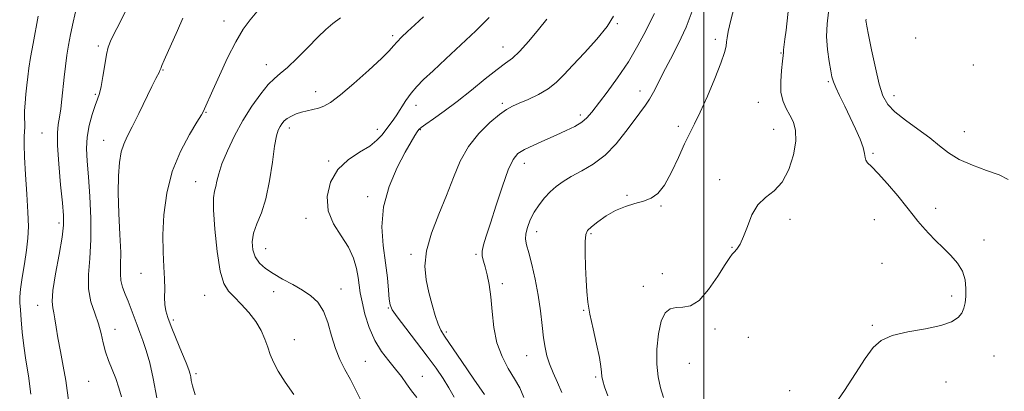
# Model space of a CAD drawing. Extents: x 2087300 to 2090200, y 349800 to 352700.
# Drawn here: x 2088752 to 2089109, y 351840 to 351974 of the extents above; entities that cross this region are included whole.
import ezdxf

# ---------------------------------------------------------------- set-up
doc = ezdxf.new("R2010")
doc.units = 0
doc.header["$MEASUREMENT"] = 0
for name, color, linetype, lineweight in [('32000', 7, 'Continuous', 0), ('DTM SPOT ELEVATION', 2, 'Continuous', 13), ('INDEX CONTOUR', 41, 'Continuous', 13), ('INTERMEDIATE CONTOUR', 44, 'Continuous', 0)]:
    doc.layers.add(name, color=color, linetype=linetype, lineweight=lineweight)

msp = doc.modelspace()

# ---------------------------------------------------------------- linework, layer by layer
at = {"layer": '32000', "flags": 128}
msp.add_lwpolyline([(2089000, 350000), (2089000, 352500)], dxfattribs=at)
at = {"layer": 'DTM SPOT ELEVATION'}
for p in [(2088826.34, 351973.64, 1163.4), (2088968.66, 351972.7, 1174.1), (2088887.3, 351968.24, 1167.7), (2089004.16, 351966.94, 1179.61), (2089076.62, 351967.45, 1187.6), (2088780.89, 351964.52, 1159.7), (2088927.32, 351964.16, 1171.3), (2089027.9, 351962.01, 1181.9), (2088804.24, 351955.91, 1162.1), (2088841.59, 351957.84, 1165.3), (2089097.52, 351957.65, 1187.5), (2089044.99, 351951.68, 1183.8), (2088779.73, 351947.04, 1159.8), (2088859.54, 351948.06, 1167.4), (2088976.87, 351948.21, 1177.42), (2089068.83, 351946.59, 1186.6), (2088895.81, 351943.1, 1170.6), (2088927.02, 351943.82, 1173.7), (2089019.7, 351944.11, 1181.3), (2088819.86, 351940.56, 1164.1), (2088955.27, 351939.59, 1175.6), (2088849.93, 351934.85, 1168.5), (2088881.76, 351934.34, 1169.5), (2088897.41, 351934.29, 1172.11), (2088990.68, 351935.5, 1179.59), (2089025.22, 351934.39, 1181.2), (2088760.45, 351933.12, 1157.1), (2089094.26, 351933.53, 1186.9), (2088782.81, 351930.37, 1161.3), (2089061.13, 351925.68, 1184.2), (2088864.14, 351922.99, 1169.8), (2088934.97, 351922.06, 1176.6), (2089005.66, 351916.21, 1181.6), (2088816.09, 351915.4, 1165.2), (2088878.33, 351910.07, 1171.6), (2088972.15, 351910.52, 1179.9), (2088984.4, 351906.6, 1180.08), (2089083.88, 351905.75, 1184.5), (2088855.95, 351902.17, 1169.5), (2088766.58, 351900.44, 1157.6), (2089031.12, 351901.79, 1182.4), (2089061.62, 351901.65, 1183.2), (2088939.47, 351897.29, 1178.6), (2088959.14, 351896.58, 1180.2), (2089010.1, 351891.7, 1181.9), (2089101.36, 351894.33, 1184.7), (2088841.45, 351891.23, 1168.8), (2088893.95, 351889.13, 1173.7), (2088917.46, 351889.13, 1175.8), (2089064.44, 351885.94, 1182.8), (2088796.23, 351882.22, 1163.3), (2088984.94, 351882.18, 1180.2), (2088927.06, 351878.56, 1176.4), (2088978.12, 351877.55, 1181.3), (2088819.3, 351874.26, 1165.1), (2088844.32, 351875.64, 1167.4), (2088868.6, 351876.54, 1168.7), (2089089.59, 351874.03, 1183.4), (2088758.92, 351870.67, 1157.3), (2088885.74, 351869.7, 1171.9), (2088956.42, 351868.85, 1179.9), (2088808.01, 351865.35, 1164.3), (2089060.97, 351863.41, 1183.8), (2088786.86, 351861.95, 1160.6), (2088906.75, 351861.06, 1174.3), (2089003.98, 351862.06, 1182.9), (2088851.79, 351858.31, 1166.6), (2089016, 351859.09, 1183.3), (2088935.84, 351852.47, 1177.2), (2089105, 351852.34, 1185.5), (2088877.5, 351850.41, 1169.1), (2088994.72, 351849.67, 1183.3), (2088816.13, 351845.95, 1164.3), (2088898.03, 351844.99, 1170.7), (2088777.33, 351843.17, 1159.2), (2088960.81, 351844.74, 1179.8), (2089087.6, 351842.93, 1185.1), (2089030.98, 351839.78, 1183.1)]:
    msp.add_point(p, dxfattribs=at)
at = {"layer": 'INDEX CONTOUR'}
for points in [[(2088790.659, 351977.096, 1160), (2088787.474, 351970.916, 1160), (2088785.4739, 351966.886, 1160), (2088784.391, 351964.165, 1160), (2088783.746, 351961.425, 1160), (2088783.142, 351957.713, 1160), (2088782.519, 351953.571, 1160), (2088781.899, 351949.918, 1160), (2088781.283, 351947.372, 1160), (2088780.591, 351945.37, 1160), (2088779.719, 351943.05, 1160), (2088778.632, 351939.775, 1160), (2088777.561, 351935.798, 1160), (2088776.801, 351931.593, 1160), (2088776.5701, 351927.445, 1160), (2088776.772, 351922.881, 1160), (2088777.231, 351917.234, 1160), (2088777.763, 351910.112, 1160), (2088778.154, 351902.203, 1160), (2088778.1791, 351894.4659, 1160), (2088777.742, 351887.6661, 1160), (2088777.26, 351881.79, 1160), (2088777.28, 351876.629, 1160), (2088778.167, 351871.999, 1160), (2088779.564, 351867.8079, 1160), (2088780.934, 351863.985, 1160), (2088781.884, 351860.458, 1160), (2088782.593, 351857.1319, 1160), (2088783.3859, 351853.91, 1160), (2088784.499, 351850.702, 1160), (2088785.813, 351847.461, 1160), (2088787.125, 351844.144, 1160), (2088788.26, 351840.761, 1160), (2088789.168, 351837.513, 1160)], [(2089011.402, 351980.278, 1180), (2089009.756, 351973.945, 1180), (2089008.8051, 351969.8589, 1180), (2089008.371, 351967.514, 1180), (2089008.191, 351966.009, 1180), (2089007.988, 351964.476, 1180), (2089007.421, 351962.173, 1180), (2089006.138, 351958.392, 1180), (2089003.938, 351952.776, 1180), (2089001.254, 351946.373, 1180), (2088998.672, 351940.582, 1180), (2088996.616, 351936.371, 1180), (2088994.857, 351932.973, 1180), (2088993.001, 351929.191, 1180), (2088990.759, 351924.219, 1180), (2088988.259, 351918.8321, 1180), (2088985.732, 351914.197, 1180), (2088983.331, 351911.182, 1180), (2088980.893, 351909.466, 1180), (2088978.177, 351908.427, 1180), (2088975.018, 351907.5109, 1180), (2088971.554, 351906.4321, 1180), (2088968.001, 351904.972, 1180), (2088964.585, 351903.021, 1180), (2088961.582, 351900.9121, 1180), (2088959.281, 351899.087, 1180), (2088957.876, 351897.77, 1180), (2088957.195, 351896.3, 1180), (2088956.975, 351893.794, 1180), (2088956.9831, 351889.687, 1180), (2088957.122, 351884.67, 1180), (2088957.326, 351879.752, 1180), (2088957.569, 351875.638, 1180), (2088957.978, 351871.827, 1180), (2088958.721, 351867.516, 1180), (2088959.874, 351862.207, 1180), (2088961.157, 351856.631, 1180), (2088962.198, 351851.825, 1180), (2088962.733, 351848.55, 1180), (2088962.928, 351846.455, 1180), (2088963.053, 351844.917, 1180), (2088963.361, 351843.329, 1180), (2088964.02, 351841.173, 1180), (2088965.174, 351837.949, 1180)], [(2088922.22, 351974.843, 1170), (2088917.444, 351970.103, 1170), (2088912.045, 351964.941, 1170), (2088906.642, 351959.897, 1170), (2088901.959, 351955.576, 1170), (2088898.518, 351952.382, 1170), (2088896.036, 351949.902, 1170), (2088894.0221, 351947.518, 1170), (2088892.089, 351944.78, 1170), (2088888.565, 351939.32, 1170), (2088887.138, 351937.276, 1170), (2088883.395, 351932.312, 1170), (2088881.649, 351930.412, 1170), (2088879.041, 351928.355, 1170), (2088875.371, 351926.1, 1170), (2088871.255, 351923.364, 1170), (2088867.515, 351919.805, 1170), (2088864.87, 351915.233, 1170), (2088863.621, 351910.069, 1170), (2088863.965, 351904.888, 1170), (2088865.911, 351900.143, 1170), (2088868.7, 351895.797, 1170), (2088871.386, 351891.691, 1170), (2088873.226, 351887.723, 1170), (2088874.298, 351884.019, 1170), (2088874.881, 351880.764, 1170), (2088875.249, 351878.009, 1170), (2088875.636, 351875.2661, 1170), (2088876.265, 351871.911, 1170), (2088877.326, 351867.545, 1170), (2088878.859, 351862.649, 1170), (2088880.868, 351857.9271, 1170), (2088883.304, 351853.927, 1170), (2088885.912, 351850.571, 1170), (2088888.3869, 351847.623, 1170), (2088890.506, 351844.883, 1170), (2088892.382, 351842.278, 1170), (2088894.213, 351839.77, 1170), (2088896.1289, 351837.348, 1170)]]:
    msp.add_polyline3d(points, dxfattribs=at)
at = {"layer": 'INTERMEDIATE CONTOUR'}
for points in [[(2088772.941, 351978.524, 1158), (2088771.722, 351973.197, 1158), (2088770.7691, 351968.726, 1158), (2088770.04, 351964.873, 1158), (2088769.457, 351961.183, 1158), (2088768.95, 351957.3, 1158), (2088768.493, 351953.27, 1158), (2088767.659, 351945.369, 1158), (2088767.244, 351941.818, 1158), (2088766.799, 351938.765, 1158), (2088766.338, 351936.169, 1158), (2088766.017, 351933.144, 1158), (2088766.029, 351928.593, 1158), (2088766.489, 351921.896, 1158), (2088767.196, 351914.35, 1158), (2088767.873, 351907.732, 1158), (2088768.271, 351903.2331, 1158), (2088768.253, 351899.699, 1158), (2088767.708, 351895.39, 1158), (2088766.626, 351889.1439, 1158), (2088765.377, 351882.108, 1158), (2088764.433, 351876.009, 1158), (2088764.137, 351872.103, 1158), (2088764.33, 351869.783, 1158), (2088764.727, 351867.973, 1158), (2088765.1151, 351865.747, 1158), (2088765.563, 351862.772, 1158), (2088766.209, 351858.865, 1158), (2088767.129, 351853.983, 1158), (2088768.152, 351848.645, 1158), (2088769.042, 351843.512, 1158), (2088770.162, 351835.342, 1158)], [(2088838.159, 351976.881, 1164), (2088835.732, 351974.034, 1164), (2088833.258, 351970.637, 1164), (2088830.5631, 351966.124, 1164), (2088827.577, 351960.233, 1164), (2088824.648, 351953.939, 1164), (2088822.23, 351948.52, 1164), (2088819.273, 351941.799, 1164), (2088818.881, 351940.972, 1164), (2088818.125, 351939.65, 1164), (2088816.513, 351937.0199, 1164), (2088813.772, 351932.492, 1164), (2088810.517, 351926.353, 1164), (2088807.581, 351919.111, 1164), (2088805.619, 351911.283, 1164), (2088804.574, 351903.437, 1164), (2088804.207, 351896.151, 1164), (2088804.279, 351889.884, 1164), (2088804.557, 351884.62, 1164), (2088804.805, 351880.225, 1164), (2088804.858, 351876.567, 1164), (2088804.829, 351873.523, 1164), (2088804.9, 351870.974, 1164), (2088805.243, 351868.722, 1164), (2088805.983, 351866.257, 1164), (2088807.236, 351862.993, 1164), (2088809.018, 351858.612, 1164), (2088810.964, 351853.887, 1164), (2088812.608, 351849.86, 1164), (2088813.604, 351847.291, 1164), (2088814.08, 351845.8081, 1164), (2088814.285, 351844.754, 1164), (2088814.468, 351843.499, 1164), (2088814.895, 351841.527, 1164), (2088815.836, 351838.345, 1164)], [(2088995.7761, 351977.176, 1178), (2088993.563, 351971.391, 1178), (2088990.806, 351965.469, 1178), (2088987.877, 351959.814, 1178), (2088985.246, 351954.855, 1178), (2088983.251, 351950.902, 1178), (2088981.72, 351947.806, 1178), (2088980.351, 351945.303, 1178), (2088978.862, 351943.087, 1178), (2088974.72, 351937.627, 1178), (2088971.747, 351933.5879, 1178), (2088968.202, 351929.1279, 1178), (2088964.213, 351925.003, 1178), (2088959.947, 351921.791, 1178), (2088955.749, 351919.35, 1178), (2088952.006, 351917.362, 1178), (2088948.994, 351915.537, 1178), (2088946.547, 351913.71, 1178), (2088944.39, 351911.748, 1178), (2088942.31, 351909.544, 1178), (2088940.346, 351907.0961, 1178), (2088938.601, 351904.429, 1178), (2088937.169, 351901.611, 1178), (2088936.126, 351898.878, 1178), (2088935.537, 351896.511, 1178), (2088935.448, 351894.618, 1178), (2088935.822, 351892.612, 1178), (2088936.596, 351889.732, 1178), (2088937.684, 351885.443, 1178), (2088938.89, 351880.113, 1178), (2088939.9921, 351874.332, 1178), (2088940.823, 351868.643, 1178), (2088941.441, 351863.403, 1178), (2088941.959, 351858.918, 1178), (2088942.496, 351855.362, 1178), (2088943.18, 351852.3749, 1178), (2088944.146, 351849.463, 1178), (2088945.473, 351846.24, 1178), (2088947.017, 351842.761, 1178), (2088948.582, 351839.186, 1178)], [(2089030.698, 351979.284, 1182), (2089029.724, 351970.305, 1182), (2089029.326, 351966.996, 1182), (2089028.8319, 351963.191, 1182), (2089028.739, 351962.196, 1182), (2089028.649, 351961.065, 1182), (2089028.438, 351959.065, 1182), (2089028.06, 351955.73, 1182), (2089027.764, 351951.65, 1182), (2089027.8709, 351947.682, 1182), (2089028.605, 351944.48, 1182), (2089029.785, 351941.882, 1182), (2089031.132, 351939.5229, 1182), (2089032.36, 351937.034, 1182), (2089033.1741, 351934.027, 1182), (2089033.2731, 351930.106, 1182), (2089032.432, 351925.113, 1182), (2089030.725, 351919.832, 1182), (2089028.3, 351915.282, 1182), (2089025.354, 351912.144, 1182), (2089022.276, 351909.742, 1182), (2089019.503, 351907.062, 1182), (2089017.36, 351903.3991, 1182), (2089015.722, 351899.28, 1182), (2089014.355, 351895.54, 1182), (2089013.075, 351892.832, 1182), (2089011.92, 351891.071, 1182), (2089010.98, 351889.989, 1182), (2089010.246, 351889.223, 1182), (2089009.315, 351888.016, 1182), (2089007.684, 351885.5139, 1182), (2089005.0251, 351881.26, 1182), (2089001.699, 351876.389, 1182), (2088998.243, 351872.429, 1182), (2088995.097, 351870.49, 1182), (2088992.323, 351869.994, 1182), (2088989.883, 351869.942, 1182), (2088987.755, 351869.428, 1182), (2088985.964, 351867.917, 1182), (2088984.546, 351864.963, 1182), (2088983.5419, 351860.36, 1182), (2088983.001, 351854.846, 1182), (2088982.974, 351849.393, 1182), (2088983.47, 351844.76, 1182), (2088984.323, 351840.841, 1182), (2088985.324, 351837.313, 1182)], [(2089045.08, 351976.8059, 1184), (2089044.556, 351972.608, 1184), (2089044.4, 351967.962, 1184), (2089044.706, 351963.271, 1184), (2089045.285, 351958.996, 1184), (2089045.879, 351955.608, 1184), (2089046.322, 351953.359, 1184), (2089046.822, 351951.631, 1184), (2089047.679, 351949.5859, 1184), (2089049.103, 351946.593, 1184), (2089050.94, 351942.839, 1184), (2089052.945, 351938.716, 1184), (2089054.877, 351934.608, 1184), (2089056.513, 351930.855, 1184), (2089057.633, 351927.791, 1184), (2089058.123, 351925.643, 1184), (2089058.284, 351924.214, 1184), (2089058.524, 351923.206, 1184), (2089059.221, 351922.272, 1184), (2089060.637, 351920.879, 1184), (2089063.004, 351918.449, 1184), (2089066.382, 351914.665, 1184), (2089070.132, 351910.265, 1184), (2089073.444, 351906.248, 1184), (2089075.745, 351903.345, 1184), (2089077.415, 351901.202, 1184), (2089079.074, 351899.2, 1184), (2089081.205, 351896.849, 1184), (2089083.75, 351894.201, 1184), (2089086.514, 351891.442, 1184), (2089089.282, 351888.705, 1184), (2089091.743, 351885.928, 1184), (2089093.563, 351882.996, 1184), (2089094.517, 351879.862, 1184), (2089094.8, 351876.738, 1184), (2089094.713, 351873.905, 1184), (2089094.485, 351871.567, 1184), (2089094.052, 351869.625, 1184), (2089093.279, 351867.906, 1184), (2089091.964, 351866.274, 1184), (2089089.639, 351864.747, 1184), (2089085.768, 351863.384, 1184), (2089080.138, 351862.2, 1184), (2089073.807, 351861.042, 1184), (2089068.1549, 351859.717, 1184), (2089064.165, 351857.982, 1184), (2089061.238, 351855.402, 1184), (2089058.376, 351851.496, 1184), (2089054.8259, 351846.038, 1184), (2089050.805, 351839.829, 1184), (2089046.774, 351833.929, 1184)], [(2088759.039, 351975.316, 1156), (2088757.217, 351965.516, 1156), (2088756.316, 351960.431, 1156), (2088755.699, 351956.51, 1156), (2088755.299, 351953.397, 1156), (2088754.979, 351950.427, 1156), (2088754.641, 351947.129, 1156), (2088754.329, 351943.826, 1156), (2088754.122, 351941.035, 1156), (2088754.0751, 351939.133, 1156), (2088754.133, 351937.921, 1156), (2088754.215, 351937.058, 1156), (2088754.254, 351936.23, 1156), (2088754.233, 351935.2289, 1156), (2088754.015, 351931.924, 1156), (2088753.9439, 351928.927, 1156), (2088754.063, 351924.37, 1156), (2088754.446, 351918.042, 1156), (2088754.946, 351910.938, 1156), (2088755.363, 351904.35, 1156), (2088755.525, 351899.206, 1156), (2088755.379, 351894.956, 1156), (2088754.9, 351890.681, 1156), (2088754.116, 351885.762, 1156), (2088753.26, 351880.769, 1156), (2088752.612, 351876.569, 1156), (2088752.38, 351873.722, 1156), (2088752.4689, 351871.547, 1156), (2088752.706, 351869.052, 1156), (2088752.966, 351865.481, 1156), (2088753.309, 351861.01, 1156), (2088753.84, 351856.051, 1156), (2088754.619, 351850.873, 1156), (2088755.53, 351845.1791, 1156), (2088756.407, 351838.528, 1156)], [(2088811.477, 351974.625, 1162), (2088809.451, 351970.169, 1162), (2088804.686, 351959.424, 1162), (2088803.862, 351957.513, 1162), (2088803.403, 351956.377, 1162), (2088803.152, 351955.717, 1162), (2088802.921, 351955.181, 1162), (2088801.701, 351952.8009, 1162), (2088800.249, 351949.885, 1162), (2088795.493, 351940.132, 1162), (2088793.106, 351935.345, 1162), (2088791.295, 351931.837, 1162), (2088790.0169, 351929.0771, 1162), (2088789.119, 351926.195, 1162), (2088788.477, 351922.44, 1162), (2088788.105, 351917.543, 1162), (2088788.047, 351911.355, 1162), (2088788.3, 351903.956, 1162), (2088788.672, 351896.354, 1162), (2088788.921, 351889.7891, 1162), (2088788.895, 351885.164, 1162), (2088788.808, 351882.034, 1162), (2088788.962, 351879.618, 1162), (2088789.576, 351877.257, 1162), (2088790.537, 351874.779, 1162), (2088791.647, 351872.133, 1162), (2088792.745, 351869.3, 1162), (2088794.851, 351863.55, 1162), (2088795.891, 351860.826, 1162), (2088796.973, 351857.902, 1162), (2088798.147, 351854.37, 1162), (2088799.433, 351849.863, 1162), (2088800.74, 351844.194, 1162), (2088801.948, 351837.217, 1162)], [(2088868.531, 351974.722, 1166), (2088865.718, 351972.646, 1166), (2088863.1881, 351970.475, 1166), (2088860.309, 351967.698, 1166), (2088856.671, 351964.028, 1166), (2088852.751, 351960.094, 1166), (2088849.248, 351956.752, 1166), (2088846.6441, 351954.554, 1166), (2088844.546, 351952.842, 1166), (2088842.346, 351950.653, 1166), (2088839.587, 351947.2461, 1166), (2088836.428, 351942.759, 1166), (2088833.181, 351937.551, 1166), (2088830.142, 351932.007, 1166), (2088827.54, 351926.622, 1166), (2088825.588, 351921.9161, 1166), (2088824.408, 351918.283, 1166), (2088823.767, 351915.608, 1166), (2088823.34, 351913.65, 1166), (2088822.893, 351912.002, 1166), (2088822.547, 351909.606, 1166), (2088822.516, 351905.24, 1166), (2088822.956, 351898.236, 1166), (2088823.8011, 351890.143, 1166), (2088824.9281, 351883.063, 1166), (2088826.259, 351878.537, 1166), (2088827.8941, 351875.8471, 1166), (2088829.974, 351873.713, 1166), (2088832.55, 351871.111, 1166), (2088835.295, 351868.045, 1166), (2088837.792, 351864.774, 1166), (2088839.717, 351861.53, 1166), (2088841.128, 351858.42, 1166), (2088842.181, 351855.524, 1166), (2088843.073, 351852.845, 1166), (2088844.173, 351850.083, 1166), (2088845.895, 351846.862, 1166), (2088848.495, 351842.914, 1166), (2088851.604, 351838.393, 1166)], [(2088898.524, 351975.068, 1168), (2088895.372, 351972.217, 1168), (2088892.702, 351969.777, 1168), (2088890.563, 351967.759, 1168), (2088888.943, 351966.108, 1168), (2088887.69, 351964.667, 1168), (2088886.083, 351962.863, 1168), (2088883.2631, 351960.023, 1168), (2088878.719, 351955.779, 1168), (2088873.358, 351950.99, 1168), (2088868.437, 351946.824, 1168), (2088864.903, 351944.161, 1168), (2088862.458, 351942.744, 1168), (2088860.491, 351942.027, 1168), (2088858.505, 351941.54, 1168), (2088856.457, 351941.103, 1168), (2088854.4181, 351940.609, 1168), (2088852.465, 351939.974, 1168), (2088850.697, 351939.211, 1168), (2088849.22, 351938.354, 1168), (2088848.1, 351937.431, 1168), (2088847.259, 351936.444, 1168), (2088846.5799, 351935.39, 1168), (2088845.956, 351934.135, 1168), (2088845.324, 351932.035, 1168), (2088844.628, 351928.316, 1168), (2088843.81, 351922.56, 1168), (2088842.786, 351915.762, 1168), (2088841.466, 351909.274, 1168), (2088839.841, 351904.135, 1168), (2088838.219, 351900.144, 1168), (2088836.994, 351896.792, 1168), (2088836.481, 351893.6681, 1168), (2088836.698, 351890.7689, 1168), (2088837.591, 351888.194, 1168), (2088839.117, 351885.996, 1168), (2088841.278, 351884.041, 1168), (2088844.091, 351882.15, 1168), (2088847.501, 351880.186, 1168), (2088851.173, 351878.171, 1168), (2088854.699, 351876.168, 1168), (2088857.745, 351874.157, 1168), (2088860.265, 351871.789, 1168), (2088862.283, 351868.632, 1168), (2088863.865, 351864.44, 1168), (2088865.225, 351859.701, 1168), (2088866.618, 351855.09, 1168), (2088868.2451, 351851.097, 1168), (2088870.089, 351847.474, 1168), (2088872.08, 351843.7869, 1168), (2088874.141, 351839.752, 1168), (2088876.161, 351835.668, 1168)], [(2088943.199, 351974.294, 1172), (2088940.151, 351970.556, 1172), (2088936.608, 351966.299, 1172), (2088933.289, 351962.591, 1172), (2088930.666, 351960.157, 1172), (2088928.204, 351958.326, 1172), (2088925.117, 351956.0829, 1172), (2088920.859, 351952.697, 1172), (2088915.835, 351948.591, 1172), (2088910.691, 351944.477, 1172), (2088906.008, 351940.954, 1172), (2088902.122, 351938.19, 1172), (2088899.305, 351936.2409, 1172), (2088897.69, 351935.078, 1172), (2088896.862, 351934.327, 1172), (2088896.265, 351933.528, 1172), (2088895.402, 351932.214, 1172), (2088894.007, 351929.903, 1172), (2088891.872, 351926.106, 1172), (2088888.976, 351920.538, 1172), (2088886.04, 351913.72, 1172), (2088883.974, 351906.374, 1172), (2088883.419, 351899.135, 1172), (2088883.932, 351892.291, 1172), (2088884.804, 351886.043, 1172), (2088885.461, 351880.591, 1172), (2088885.866, 351876.137, 1172), (2088886.122, 351872.885, 1172), (2088886.401, 351870.818, 1172), (2088887.171, 351869.053, 1172), (2088888.973, 351866.489, 1172), (2088892.12, 351862.366, 1172), (2088896.027, 351857.297, 1172), (2088899.879, 351852.236, 1172), (2088903.04, 351847.923, 1172), (2088905.568, 351844.24, 1172), (2088907.6991, 351840.8529, 1172), (2088909.644, 351837.439, 1172)], [(2088967.219, 351975.334, 1174), (2088964.998, 351971.575, 1174), (2088961.284, 351966.993, 1174), (2088956.806, 351962.135, 1174), (2088952.562, 351957.671, 1174), (2088949.268, 351954.111, 1174), (2088946.515, 351951.3259, 1174), (2088943.613, 351949.026, 1174), (2088940.095, 351946.984, 1174), (2088936.379, 351945.22, 1174), (2088933.106, 351943.818, 1174), (2088930.682, 351942.755, 1174), (2088928.573, 351941.586, 1174), (2088926.012, 351939.762, 1174), (2088922.482, 351936.857, 1174), (2088918.475, 351932.943, 1174), (2088914.734, 351928.216, 1174), (2088911.792, 351922.848, 1174), (2088909.344, 351916.919, 1174), (2088906.874, 351910.485, 1174), (2088904.067, 351903.666, 1174), (2088901.398, 351896.843, 1174), (2088899.544, 351890.462, 1174), (2088898.989, 351884.853, 1174), (2088899.455, 351879.8761, 1174), (2088900.472, 351875.275, 1174), (2088901.6329, 351870.895, 1174), (2088902.778, 351866.985, 1174), (2088903.811, 351863.896, 1174), (2088904.759, 351861.714, 1174), (2088906.133, 351859.472, 1174), (2088912.403, 351850.376, 1174), (2088916.778, 351843.973, 1174), (2088920.537, 351838.415, 1174)], [(2088982.0669, 351976.315, 1176), (2088980.954, 351974.0191, 1176), (2088978.941, 351969.998, 1176), (2088976.115, 351964.716, 1176), (2088972.646, 351958.862, 1176), (2088968.763, 351953.081, 1176), (2088964.94, 351947.847, 1176), (2088959.42, 351940.576, 1176), (2088957.64, 351938.5109, 1176), (2088955.755, 351936.934, 1176), (2088953.263, 351935.454, 1176), (2088950.136, 351933.931, 1176), (2088946.461, 351932.293, 1176), (2088942.402, 351930.508, 1176), (2088938.424, 351928.712, 1176), (2088935.067, 351927.087, 1176), (2088932.687, 351925.617, 1176), (2088930.906, 351923.511, 1176), (2088929.161, 351919.784, 1176), (2088927.045, 351913.874, 1176), (2088924.775, 351906.918, 1176), (2088922.722, 351900.476, 1176), (2088921.192, 351895.757, 1176), (2088920.219, 351892.553, 1176), (2088919.771, 351890.3031, 1176), (2088919.799, 351888.4799, 1176), (2088920.189, 351886.687, 1176), (2088920.8111, 351884.561, 1176), (2088921.537, 351881.7821, 1176), (2088922.258, 351878.212, 1176), (2088922.871, 351873.756, 1176), (2088923.348, 351868.431, 1176), (2088923.967, 351862.694, 1176), (2088925.086, 351857.115, 1176), (2088926.929, 351852.155, 1176), (2088929.191, 351847.842, 1176), (2088931.438, 351844.099, 1176), (2088933.323, 351840.762, 1176), (2088934.853, 351837.334, 1176)], [(2089058.646, 351974.215, 1186), (2089058.627, 351973.787, 1186), (2089058.685, 351973.209, 1186), (2089058.949, 351971.758, 1186), (2089059.576, 351968.565, 1186), (2089060.658, 351963.167, 1186), (2089062.022, 351956.715, 1186), (2089063.431, 351950.7611, 1186), (2089064.778, 351946.462, 1186), (2089066.481, 351943.379, 1186), (2089069.093, 351940.674, 1186), (2089072.934, 351937.692, 1186), (2089077.408, 351934.502, 1186), (2089081.69, 351931.355, 1186), (2089085.22, 351928.458, 1186), (2089088.504, 351925.844, 1186), (2089092.315, 351923.501, 1186), (2089097.134, 351921.413, 1186), (2089102.285, 351919.548, 1186), (2089106.805, 351917.87, 1186), (2089110.026, 351916.2, 1186)]]:
    msp.add_polyline3d(points, dxfattribs=at)

doc.saveas('drawing.dxf')
